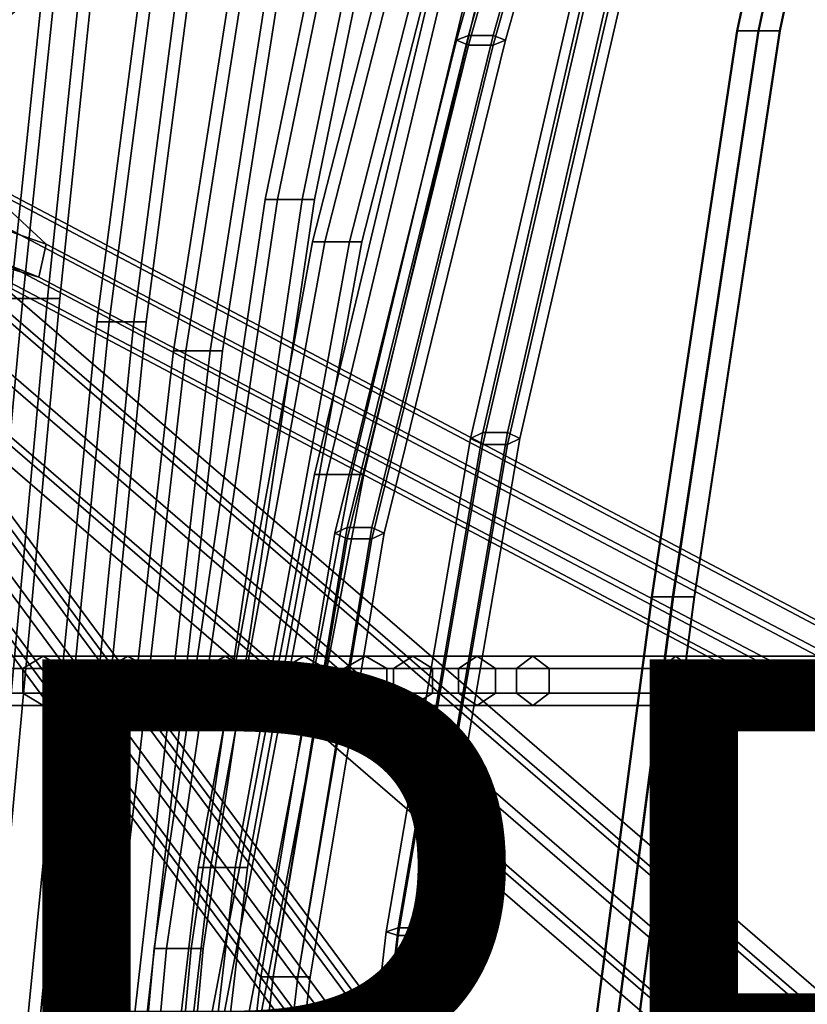
# Model space of a CAD drawing. Units: inches. Extents: x -9.8 to 9.5, y -9.5 to 9.5.
# Drawn here: x -6.8 to -4.5, y 4 to 6.8 of the extents above; entities that cross this region are included whole.
import ezdxf

# ---------------------------------------------------------------- set-up
doc = ezdxf.new("R2010")
doc.units = ezdxf.units.IN
doc.header["$MEASUREMENT"] = 0
for name, color, linetype in [('SEAT-BASE', 5, 'Continuous'), ('SEAT-PROD_NO', 7, 'Continuous'), ('SEAT-SEAT', 5, 'Continuous')]:
    doc.layers.add(name, color=color, linetype=linetype)
doc.styles.get("Standard").update_dxf_attribs({"font": 'arial.ttf'})

msp = doc.modelspace()

# ---------------------------------------------------------------- linework, layer by layer
at = {"layer": 'SEAT-BASE'}
for points in [[(-7.5799, 6.6424, 1.3565), (-7.7109, 6.5859, 1.372), (-3.5855, 3.023, 14.8202), (-3.4545, 3.0795, 14.8047)], [(-7.4511, 6.5913, 1.3191), (-7.5799, 6.6424, 1.3565), (-3.4545, 3.0795, 14.8047), (-3.3257, 3.0284, 14.7673)], [(-7.7109, 6.5859, 1.372), (-7.7674, 6.4549, 1.3565), (-3.642, 2.892, 14.8047), (-3.5855, 3.023, 14.8202)], [(-7.4, 6.4625, 1.2817), (-7.4511, 6.5913, 1.3191), (-3.3257, 3.0284, 14.7673), (-3.2746, 2.8996, 14.7299)], [(-7.7674, 6.4549, 1.3565), (-7.7163, 6.3261, 1.3191), (-3.5909, 2.7632, 14.7673), (-3.642, 2.892, 14.8047)], [(-7.4565, 6.3315, 1.2662), (-7.4, 6.4625, 1.2817), (-3.2746, 2.8996, 14.7299), (-3.3311, 2.7686, 14.7144)], [(-6.7144, 6.1805, 1.6815), (-7.0293, 6.2913, 1.579), (-7.0745, 6.3693, 1.611), (-6.9342, 6.385, 1.7239)], [(-0.0299, 2.722, 9.7807), (-7.0004, 6.4041, 1.7903), (-7.0617, 6.3517, 1.8417), (-0.0912, 2.6696, 9.8322)], [(0.0363, 2.7029, 9.7144), (-6.9342, 6.385, 1.7239), (-7.0004, 6.4041, 1.7903), (-0.0299, 2.722, 9.7807)], [(0.0687, 2.6235, 9.672), (-6.7144, 6.1805, 1.6815), (-6.9342, 6.385, 1.7239), (0.0363, 2.7029, 9.7144)], [(-7.5875, 6.275, 1.2817), (-7.4565, 6.3315, 1.2662), (-3.3311, 2.7686, 14.7144), (-3.4621, 2.7121, 14.7299)], [(-0.0912, 2.6696, 9.8322), (-7.0617, 6.3517, 1.8417), (-7.0822, 6.2584, 1.8481), (-0.1117, 2.5764, 9.8386)], [(-7.7163, 6.3261, 1.3191), (-7.5875, 6.275, 1.2817), (-3.4621, 2.7121, 14.7299), (-3.5909, 2.7632, 14.7673)], [(-6.7349, 6.0873, 1.6879), (-7.0187, 6.2015, 1.6103), (-7.0293, 6.2913, 1.579), (-6.7144, 6.1805, 1.6815)], [(-0.1117, 2.5764, 9.8386), (-7.0822, 6.2584, 1.8481), (-7.0499, 6.179, 1.8057), (-0.0794, 2.497, 9.7961)], [(-6.9837, 6.1599, 1.7393), (-7.049, 6.1526, 1.6868), (-7.0187, 6.2015, 1.6103), (-6.7349, 6.0873, 1.6879)], [(-0.0794, 2.497, 9.7961), (-7.0499, 6.179, 1.8057), (-6.9837, 6.1599, 1.7393), (-0.0132, 2.4779, 9.7298)], [(-0.0132, 2.4779, 9.7298), (-6.9837, 6.1599, 1.7393), (-6.7349, 6.0873, 1.6879), (0.0481, 2.5303, 9.6783)], [(0.0481, 2.5303, 9.6783), (-6.7349, 6.0873, 1.6879), (-6.7144, 6.1805, 1.6815), (0.0687, 2.6235, 9.672)], [(-7.4666, 5.9379, 1.7903), (-3.097, 0.0299, 9.7807), (-3.0446, 0.0912, 9.8322), (-7.4142, 5.9992, 1.8417)], [(-7.4142, 5.9992, 1.8417), (-3.0446, 0.0912, 9.8322), (-2.9514, 0.1117, 9.8386), (-7.3209, 6.0197, 1.8481)], [(-7.3209, 6.0197, 1.8481), (-2.9514, 0.1117, 9.8386), (-2.872, 0.0794, 9.7961), (-7.2415, 5.9874, 1.8057)], [(-7.2415, 5.9874, 1.8057), (-2.872, 0.0794, 9.7961), (-2.8529, 0.0132, 9.7298), (-7.2224, 5.9212, 1.7393)], [(-7.4475, 5.8717, 1.7239), (-3.0779, -0.0363, 9.7144), (-3.097, 0.0299, 9.7807), (-7.4666, 5.9379, 1.7903)], [(-7.2224, 5.9212, 1.7393), (-2.8529, 0.0132, 9.7298), (-2.9053, -0.0481, 9.6783), (-7.2748, 5.8599, 1.6879)], [(-7.3681, 5.8394, 1.6815), (-2.9985, -0.0687, 9.672), (-3.0779, -0.0363, 9.7144), (-7.4475, 5.8717, 1.7239)], [(-7.2748, 5.8599, 1.6879), (-2.9053, -0.0481, 9.6783), (-2.9985, -0.0687, 9.672), (-7.3681, 5.8394, 1.6815)]]:
    msp.add_3dface(points, dxfattribs=at)
at = {"layer": 'SEAT-SEAT'}
for points in [[(-4.7495, 6.7874, 18.015), (-4.6895, 6.7874, 18.0511), (-4.2314, 8.9366, 19.0109), (-4.2914, 8.9366, 18.9748)], [(-4.7482, 6.7874, 17.945), (-4.7495, 6.7874, 18.015), (-4.2914, 8.9366, 18.9748), (-4.2901, 8.9366, 18.9049)], [(-4.687, 6.7874, 17.9111), (-4.7482, 6.7874, 17.945), (-4.2901, 8.9366, 18.9049), (-4.2289, 8.9366, 18.8709)], [(-4.6895, 6.7874, 18.0511), (-4.6282, 6.7874, 18.0172), (-4.1701, 8.9366, 18.977), (-4.2314, 8.9366, 19.0109)], [(-4.627, 6.7874, 17.9472), (-4.687, 6.7874, 17.9111), (-4.2289, 8.9366, 18.8709), (-4.1689, 8.9366, 18.907)], [(-4.6282, 6.7874, 18.0172), (-4.627, 6.7874, 17.9472), (-4.1689, 8.9366, 18.907), (-4.1701, 8.9366, 18.977)], [(-5.2655, 8.6215, 19.8836), (-7.9067, 6.4226, 28.6422), (-7.8584, 6.5022, 28.6787), (-5.1853, 8.6715, 19.9163)], [(-5.1853, 8.6715, 19.9163), (-7.8584, 6.5022, 28.6787), (-7.7658, 6.492, 28.7152), (-5.1051, 8.6215, 19.949)], [(-5.5475, 6.7606, 19.376), (-5.0165, 8.6402, 19.8276), (-4.9815, 8.6587, 19.7699), (-5.5125, 6.7746, 19.317)], [(-5.5125, 6.7746, 19.317), (-4.9815, 8.6587, 19.7699), (-4.9115, 8.6587, 19.7699), (-5.4425, 6.7746, 19.317)], [(-5.4425, 6.7746, 19.317), (-4.9115, 8.6587, 19.7699), (-4.8765, 8.6402, 19.8276), (-5.4075, 6.7606, 19.376)], [(-5.5125, 6.7466, 19.435), (-4.9815, 8.6217, 19.8854), (-5.0165, 8.6402, 19.8276), (-5.5475, 6.7606, 19.376)], [(-5.4075, 6.7606, 19.376), (-4.8765, 8.6402, 19.8276), (-4.9115, 8.6217, 19.8854), (-5.4425, 6.7466, 19.435)], [(-5.2655, 8.5215, 19.8836), (-7.8625, 6.3329, 28.6422), (-7.9067, 6.4226, 28.6422), (-5.2655, 8.6215, 19.8836)], [(-5.1051, 8.6215, 19.949), (-7.7658, 6.492, 28.7152), (-7.7216, 6.4023, 28.7152), (-5.1051, 8.5215, 19.949)], [(-5.4425, 6.7466, 19.435), (-4.9115, 8.6217, 19.8854), (-4.9815, 8.6217, 19.8854), (-5.5125, 6.7466, 19.435)], [(-5.001, 8.5054, 20.0185), (-7.5869, 6.4226, 28.7695), (-7.5385, 6.5022, 28.8059), (-4.9208, 8.5554, 20.0512)], [(-4.9208, 8.5554, 20.0512), (-7.5385, 6.5022, 28.8059), (-7.4459, 6.492, 28.8424), (-4.8407, 8.5054, 20.0839)], [(-5.1853, 8.4715, 19.9163), (-7.7699, 6.3228, 28.6787), (-7.8625, 6.3329, 28.6422), (-5.2655, 8.5215, 19.8836)], [(-5.1051, 8.5215, 19.949), (-7.7216, 6.4023, 28.7152), (-7.7699, 6.3228, 28.6787), (-5.1853, 8.4715, 19.9163)], [(-5.001, 8.4054, 20.0185), (-7.5426, 6.3329, 28.7695), (-7.5869, 6.4226, 28.7695), (-5.001, 8.5054, 20.0185)], [(-4.8407, 8.5054, 20.0839), (-7.4459, 6.492, 28.8424), (-7.4017, 6.4023, 28.8424), (-4.8407, 8.4054, 20.0839)], [(-4.9208, 8.3554, 20.0512), (-7.4501, 6.3228, 28.8059), (-7.5426, 6.3329, 28.7695), (-5.001, 8.4054, 20.0185)], [(-4.8407, 8.4054, 20.0839), (-7.4017, 6.4023, 28.8424), (-7.4501, 6.3228, 28.8059), (-4.9208, 8.3554, 20.0512)], [(-5.9213, 6.1879, 21.0395), (-5.3736, 8.3298, 21.1612), (-5.4086, 8.3298, 21.1006), (-5.9563, 6.1879, 20.9789)], [(-5.9563, 6.1879, 20.9789), (-5.4086, 8.3298, 21.1006), (-5.3736, 8.3298, 21.04), (-5.9213, 6.1879, 20.9183)], [(-5.8513, 6.1879, 21.0395), (-5.3036, 8.3298, 21.1612), (-5.3736, 8.3298, 21.1612), (-5.9213, 6.1879, 21.0395)], [(-5.9213, 6.1879, 20.9183), (-5.3736, 8.3298, 21.04), (-5.3036, 8.3298, 21.04), (-5.8513, 6.1879, 20.9183)], [(-5.8163, 6.1879, 20.9789), (-5.2686, 8.3298, 21.1006), (-5.3036, 8.3298, 21.1612), (-5.8513, 6.1879, 21.0395)], [(-5.8513, 6.1879, 20.9183), (-5.3036, 8.3298, 21.04), (-5.2686, 8.3298, 21.1006), (-5.8163, 6.1879, 20.9789)], [(-6.0561, 6.3082, 22.1363), (-5.6977, 8.0529, 22.2184), (-5.7327, 8.0529, 22.1578), (-6.0911, 6.3082, 22.0757)], [(-6.0911, 6.3082, 22.0757), (-5.7327, 8.0529, 22.1578), (-5.6977, 8.0529, 22.0972), (-6.0561, 6.3082, 22.0151)], [(-5.9861, 6.3082, 22.1363), (-5.6277, 8.0529, 22.2184), (-5.6977, 8.0529, 22.2184), (-6.0561, 6.3082, 22.1363)], [(-6.0561, 6.3082, 22.0151), (-5.6977, 8.0529, 22.0972), (-5.6277, 8.0529, 22.0972), (-5.9861, 6.3082, 22.0151)], [(-5.9511, 6.3082, 22.0757), (-5.5927, 8.0529, 22.1578), (-5.6277, 8.0529, 22.2184), (-5.9861, 6.3082, 22.1363)], [(-5.9861, 6.3082, 22.0151), (-5.6277, 8.0529, 22.0972), (-5.5927, 8.0529, 22.1578), (-5.9511, 6.3082, 22.0757)], [(-6.3171, 5.8773, 23.2059), (-6.0138, 7.8123, 23.2742), (-6.0488, 7.8123, 23.2136), (-6.3521, 5.8773, 23.1453)], [(-6.3521, 5.8773, 23.1453), (-6.0488, 7.8123, 23.2136), (-6.0138, 7.8123, 23.153), (-6.3171, 5.8773, 23.0847)], [(-6.2471, 5.8773, 23.2059), (-5.9438, 7.8123, 23.2742), (-6.0138, 7.8123, 23.2742), (-6.3171, 5.8773, 23.2059)], [(-6.3171, 5.8773, 23.0847), (-6.0138, 7.8123, 23.153), (-5.9438, 7.8123, 23.153), (-6.2471, 5.8773, 23.0847)], [(-6.2121, 5.8773, 23.1453), (-5.9088, 7.8123, 23.2136), (-5.9438, 7.8123, 23.2742), (-6.2471, 5.8773, 23.2059)], [(-6.2471, 5.8773, 23.0847), (-5.9438, 7.8123, 23.153), (-5.9088, 7.8123, 23.2136), (-6.2121, 5.8773, 23.1453)], [(-6.5345, 5.9601, 24.2845), (-6.3273, 7.5515, 24.3257), (-6.3623, 7.5515, 24.2651), (-6.5695, 5.9601, 24.2239)], [(-6.5695, 5.9601, 24.2239), (-6.3623, 7.5515, 24.2651), (-6.3273, 7.5515, 24.2044), (-6.5345, 5.9601, 24.1633)], [(-6.4645, 5.9601, 24.2845), (-6.2573, 7.5515, 24.3257), (-6.3273, 7.5515, 24.3257), (-6.5345, 5.9601, 24.2845)], [(-6.5345, 5.9601, 24.1633), (-6.3273, 7.5515, 24.2044), (-6.2573, 7.5515, 24.2044), (-6.4645, 5.9601, 24.1633)], [(-6.4295, 5.9601, 24.2239), (-6.2223, 7.5515, 24.2651), (-6.2573, 7.5515, 24.3257), (-6.4645, 5.9601, 24.2845)], [(-6.4645, 5.9601, 24.1633), (-6.2573, 7.5515, 24.2044), (-6.2223, 7.5515, 24.2651), (-6.4295, 5.9601, 24.2239)], [(-6.7804, 6.0266, 25.3641), (-6.6458, 7.3225, 25.3763), (-6.6806, 7.3264, 25.3157), (-6.8154, 6.0266, 25.3035)], [(-6.8154, 6.0266, 25.3035), (-6.6806, 7.3264, 25.3157), (-6.6458, 7.3225, 25.255), (-6.7804, 6.0266, 25.2429)], [(-6.7104, 6.0266, 25.3641), (-6.5763, 7.3146, 25.3763), (-6.6458, 7.3225, 25.3763), (-6.7804, 6.0266, 25.3641)], [(-6.7804, 6.0266, 25.2429), (-6.6458, 7.3225, 25.255), (-6.5763, 7.3146, 25.255), (-6.7104, 6.0266, 25.2429)], [(-6.6754, 6.0266, 25.3035), (-6.5415, 7.3107, 25.3157), (-6.5763, 7.3146, 25.3763), (-6.7104, 6.0266, 25.3641)], [(-6.7104, 6.0266, 25.2429), (-6.5763, 7.3146, 25.255), (-6.5415, 7.3107, 25.3157), (-6.6754, 6.0266, 25.3035)], [(-5.5068, 5.6282, 18.3016), (-5.1304, 7.2591, 18.7752), (-5.0954, 7.2848, 18.7203), (-5.4718, 5.6451, 18.2434)], [(-5.4718, 5.6451, 18.2434), (-5.0954, 7.2848, 18.7203), (-5.0254, 7.2848, 18.7203), (-5.4018, 5.6451, 18.2434)], [(-5.4018, 5.6451, 18.2434), (-5.0254, 7.2848, 18.7203), (-4.9904, 7.2591, 18.7752), (-5.3668, 5.6282, 18.3016)], [(-5.9154, 5.5259, 20.0699), (-5.4987, 7.2693, 20.2743), (-5.5337, 7.2693, 20.2137), (-5.9504, 5.5259, 20.0092)], [(-5.9504, 5.5259, 20.0092), (-5.5337, 7.2693, 20.2137), (-5.4987, 7.2693, 20.1531), (-5.9154, 5.5259, 19.9486)], [(-5.8454, 5.5259, 20.0699), (-5.4287, 7.2693, 20.2743), (-5.4987, 7.2693, 20.2743), (-5.9154, 5.5259, 20.0699)], [(-5.9154, 5.5259, 19.9486), (-5.4987, 7.2693, 20.1531), (-5.4287, 7.2693, 20.1531), (-5.8454, 5.5259, 19.9486)], [(-5.8104, 5.5259, 20.0092), (-5.3937, 7.2693, 20.2137), (-5.4287, 7.2693, 20.2743), (-5.8454, 5.5259, 20.0699)], [(-5.8454, 5.5259, 19.9486), (-5.4287, 7.2693, 20.1531), (-5.3937, 7.2693, 20.2137), (-5.8104, 5.5259, 20.0092)], [(-5.4718, 5.6113, 18.3598), (-5.0954, 7.2335, 18.8301), (-5.1304, 7.2591, 18.7752), (-5.5068, 5.6282, 18.3016)], [(-5.3668, 5.6282, 18.3016), (-4.9904, 7.2591, 18.7752), (-5.0254, 7.2335, 18.8301), (-5.4018, 5.6113, 18.3598)], [(-5.4018, 5.6113, 18.3598), (-5.0254, 7.2335, 18.8301), (-5.0954, 7.2335, 18.8301), (-5.4718, 5.6113, 18.3598)], [(-4.9924, 5.1779, 17.4805), (-4.9324, 5.1779, 17.5165), (-4.6895, 6.7874, 18.0511), (-4.7495, 6.7874, 18.015)], [(-4.9911, 5.1779, 17.4105), (-4.9924, 5.1779, 17.4805), (-4.7495, 6.7874, 18.015), (-4.7482, 6.7874, 17.945)], [(-4.9299, 5.1779, 17.3766), (-4.9911, 5.1779, 17.4105), (-4.7482, 6.7874, 17.945), (-4.687, 6.7874, 17.9111)], [(-4.9324, 5.1779, 17.5165), (-4.8711, 5.1779, 17.4826), (-4.6282, 6.7874, 18.0172), (-4.6895, 6.7874, 18.0511)], [(-4.8699, 5.1779, 17.4126), (-4.9299, 5.1779, 17.3766), (-4.687, 6.7874, 17.9111), (-4.627, 6.7874, 17.9472)], [(-4.8711, 5.1779, 17.4826), (-4.8699, 5.1779, 17.4126), (-4.627, 6.7874, 17.9472), (-4.6282, 6.7874, 18.0172)], [(-5.8931, 5.359, 19.1009), (-5.5475, 6.7606, 19.376), (-5.5125, 6.7746, 19.317), (-5.8581, 5.375, 19.0424)], [(-5.8581, 5.3431, 19.1594), (-5.5125, 6.7466, 19.435), (-5.5475, 6.7606, 19.376), (-5.8931, 5.359, 19.1009)], [(-5.8581, 5.375, 19.0424), (-5.5125, 6.7746, 19.317), (-5.4425, 6.7746, 19.317), (-5.7881, 5.375, 19.0424)], [(-5.7881, 5.375, 19.0424), (-5.4425, 6.7746, 19.317), (-5.4075, 6.7606, 19.376), (-5.7531, 5.359, 19.1009)], [(-5.7531, 5.359, 19.1009), (-5.4075, 6.7606, 19.376), (-5.4425, 6.7466, 19.435), (-5.7881, 5.3431, 19.1594)], [(-5.7881, 5.3431, 19.1594), (-5.4425, 6.7466, 19.435), (-5.5125, 6.7466, 19.435), (-5.8581, 5.3431, 19.1594)], [(-6.372, 4.1781, 22.0648), (-6.0561, 6.3082, 22.1363), (-6.0911, 6.3082, 22.0757), (-6.407, 4.1781, 22.0041)], [(-6.407, 4.1781, 22.0041), (-6.0911, 6.3082, 22.0757), (-6.0561, 6.3082, 22.0151), (-6.372, 4.1781, 21.9435)], [(-6.302, 4.1781, 22.0648), (-5.9861, 6.3082, 22.1363), (-6.0561, 6.3082, 22.1363), (-6.372, 4.1781, 22.0648)], [(-6.372, 4.1781, 21.9435), (-6.0561, 6.3082, 22.0151), (-5.9861, 6.3082, 22.0151), (-6.302, 4.1781, 21.9435)], [(-6.267, 4.1781, 22.0041), (-5.9511, 6.3082, 22.0757), (-5.9861, 6.3082, 22.1363), (-6.302, 4.1781, 22.0648)], [(-6.302, 4.1781, 21.9435), (-5.9861, 6.3082, 22.0151), (-5.9511, 6.3082, 22.0757), (-6.267, 4.1781, 22.0041)], [(-6.2468, 4.4087, 20.9656), (-5.9213, 6.1879, 21.0395), (-5.9563, 6.1879, 20.9789), (-6.2818, 4.4087, 20.905)], [(-6.2818, 4.4087, 20.905), (-5.9563, 6.1879, 20.9789), (-5.9213, 6.1879, 20.9183), (-6.2468, 4.4087, 20.8443)], [(-6.1768, 4.4087, 20.9656), (-5.8513, 6.1879, 21.0395), (-5.9213, 6.1879, 21.0395), (-6.2468, 4.4087, 20.9656)], [(-6.2468, 4.4087, 20.8443), (-5.9213, 6.1879, 20.9183), (-5.8513, 6.1879, 20.9183), (-6.1768, 4.4087, 20.8443)], [(-6.1418, 4.4087, 20.905), (-5.8163, 6.1879, 20.9789), (-5.8513, 6.1879, 21.0395), (-6.1768, 4.4087, 20.9656)], [(-6.1768, 4.4087, 20.8443), (-5.8513, 6.1879, 20.9183), (-5.8163, 6.1879, 20.9789), (-6.1418, 4.4087, 20.905)], [(-6.9658, 4.0157, 25.3216), (-6.7804, 6.0266, 25.3641), (-6.8154, 6.0266, 25.3035), (-7.0008, 4.0157, 25.2609)], [(-7.0008, 4.0157, 25.2609), (-6.8154, 6.0266, 25.3035), (-6.7804, 6.0266, 25.2429), (-6.9658, 4.0157, 25.2003)], [(-6.8958, 4.0157, 25.3216), (-6.7104, 6.0266, 25.3641), (-6.7804, 6.0266, 25.3641), (-6.9658, 4.0157, 25.3216)], [(-6.9658, 4.0157, 25.2003), (-6.7804, 6.0266, 25.2429), (-6.7104, 6.0266, 25.2429), (-6.8958, 4.0157, 25.2003)], [(-6.8608, 4.0157, 25.2609), (-6.6754, 6.0266, 25.3035), (-6.7104, 6.0266, 25.3641), (-6.8958, 4.0157, 25.3216)], [(-6.8958, 4.0157, 25.2003), (-6.7104, 6.0266, 25.2429), (-6.6754, 6.0266, 25.3035), (-6.8608, 4.0157, 25.2609)], [(-6.739, 3.905, 24.2464), (-6.5345, 5.9601, 24.2845), (-6.5695, 5.9601, 24.2239), (-6.774, 3.905, 24.1858)], [(-6.774, 3.905, 24.1858), (-6.5695, 5.9601, 24.2239), (-6.5345, 5.9601, 24.1633), (-6.739, 3.905, 24.1252)], [(-6.669, 3.905, 24.2464), (-6.4645, 5.9601, 24.2845), (-6.5345, 5.9601, 24.2845), (-6.739, 3.905, 24.2464)], [(-6.739, 3.905, 24.1252), (-6.5345, 5.9601, 24.1633), (-6.4645, 5.9601, 24.1633), (-6.669, 3.905, 24.1252)], [(-6.634, 3.905, 24.1858), (-6.4295, 5.9601, 24.2239), (-6.4645, 5.9601, 24.2845), (-6.669, 3.905, 24.2464)], [(-6.669, 3.905, 24.1252), (-6.4645, 5.9601, 24.1633), (-6.4295, 5.9601, 24.2239), (-6.634, 3.905, 24.1858)], [(-6.5471, 3.8627, 23.1549), (-6.3171, 5.8773, 23.2059), (-6.3521, 5.8773, 23.1453), (-6.5821, 3.8627, 23.0942)], [(-6.5821, 3.8627, 23.0942), (-6.3521, 5.8773, 23.1453), (-6.3171, 5.8773, 23.0847), (-6.5471, 3.8627, 23.0336)], [(-6.4771, 3.8627, 23.1549), (-6.2471, 5.8773, 23.2059), (-6.3171, 5.8773, 23.2059), (-6.5471, 3.8627, 23.1549)], [(-6.5471, 3.8627, 23.0336), (-6.3171, 5.8773, 23.0847), (-6.2471, 5.8773, 23.0847), (-6.4771, 3.8627, 23.0336)], [(-6.4421, 3.8627, 23.0942), (-6.2121, 5.8773, 23.1453), (-6.2471, 5.8773, 23.2059), (-6.4771, 3.8627, 23.1549)], [(-6.4771, 3.8627, 23.0336), (-6.2471, 5.8773, 23.0847), (-6.2121, 5.8773, 23.1453), (-6.4421, 3.8627, 23.0942)], [(-5.7475, 4.2256, 17.9921), (-5.5068, 5.6282, 18.3016), (-5.4718, 5.6451, 18.2434), (-5.7125, 4.2364, 17.9325)], [(-5.7125, 4.2149, 18.0518), (-5.4718, 5.6113, 18.3598), (-5.5068, 5.6282, 18.3016), (-5.7475, 4.2256, 17.9921)], [(-5.7125, 4.2364, 17.9325), (-5.4718, 5.6451, 18.2434), (-5.4018, 5.6451, 18.2434), (-5.6425, 4.2364, 17.9325)], [(-5.6425, 4.2364, 17.9325), (-5.4018, 5.6451, 18.2434), (-5.3668, 5.6282, 18.3016), (-5.6075, 4.2256, 17.9921)], [(-5.6075, 4.2256, 17.9921), (-5.3668, 5.6282, 18.3016), (-5.4018, 5.6113, 18.3598), (-5.6425, 4.2149, 18.0518)], [(-5.6425, 4.2149, 18.0518), (-5.4018, 5.6113, 18.3598), (-5.4718, 5.6113, 18.3598), (-5.7125, 4.2149, 18.0518)], [(-6.27, 3.6654, 19.9174), (-5.9154, 5.5259, 20.0699), (-5.9504, 5.5259, 20.0092), (-6.305, 3.6654, 19.8568)], [(-6.305, 3.6654, 19.8568), (-5.9504, 5.5259, 20.0092), (-5.9154, 5.5259, 19.9486), (-6.27, 3.6654, 19.7962)], [(-6.2, 3.6654, 19.9174), (-5.8454, 5.5259, 20.0699), (-5.9154, 5.5259, 20.0699), (-6.27, 3.6654, 19.9174)], [(-6.27, 3.6654, 19.7962), (-5.9154, 5.5259, 19.9486), (-5.8454, 5.5259, 19.9486), (-6.2, 3.6654, 19.7962)], [(-6.165, 3.6654, 19.8568), (-5.8104, 5.5259, 20.0092), (-5.8454, 5.5259, 20.0699), (-6.2, 3.6654, 19.9174)], [(-6.2, 3.6654, 19.7962), (-5.8454, 5.5259, 19.9486), (-5.8104, 5.5259, 20.0092), (-6.165, 3.6654, 19.8568)], [(-6.1034, 4.0975, 18.9015), (-5.8931, 5.359, 19.1009), (-5.8581, 5.375, 19.0424), (-6.0684, 4.0975, 18.8408)], [(-6.0684, 4.0975, 18.9621), (-5.8581, 5.3431, 19.1594), (-5.8931, 5.359, 19.1009), (-6.1034, 4.0975, 18.9015)], [(-6.0684, 4.0975, 18.8408), (-5.8581, 5.375, 19.0424), (-5.7881, 5.375, 19.0424), (-5.9984, 4.0975, 18.8408)], [(-5.9984, 4.0975, 18.8408), (-5.7881, 5.375, 19.0424), (-5.7531, 5.359, 19.1009), (-5.9634, 4.0975, 18.9015)], [(-5.9634, 4.0975, 18.9015), (-5.7531, 5.359, 19.1009), (-5.7881, 5.3431, 19.1594), (-5.9984, 4.0975, 18.9621)], [(-5.9984, 4.0975, 18.9621), (-5.7881, 5.3431, 19.1594), (-5.8581, 5.3431, 19.1594), (-6.0684, 4.0975, 18.9621)], [(-5.1571, 3.9263, 17.1291), (-5.0971, 3.9263, 17.1652), (-4.9324, 5.1779, 17.5165), (-4.9924, 5.1779, 17.4805)], [(-5.1558, 3.9263, 17.0591), (-5.1571, 3.9263, 17.1291), (-4.9924, 5.1779, 17.4805), (-4.9911, 5.1779, 17.4105)], [(-5.0946, 3.9263, 17.0252), (-5.1558, 3.9263, 17.0591), (-4.9911, 5.1779, 17.4105), (-4.9299, 5.1779, 17.3766)], [(-5.0971, 3.9263, 17.1652), (-5.0358, 3.9263, 17.1312), (-4.8711, 5.1779, 17.4826), (-4.9324, 5.1779, 17.5165)], [(-5.0346, 3.9263, 17.0613), (-5.0946, 3.9263, 17.0252), (-4.9299, 5.1779, 17.3766), (-4.8699, 5.1779, 17.4126)], [(-5.0358, 3.9263, 17.1312), (-5.0346, 3.9263, 17.0613), (-4.8699, 5.1779, 17.4126), (-4.8711, 5.1779, 17.4826)], [(-6.7806, 4.9739, 25.3596), (-7.5163, 4.9739, 28.1219), (-7.4588, 5.0089, 28.1411), (-6.7221, 5.0089, 25.3753)], [(-6.7221, 5.0089, 25.3753), (-7.4588, 5.0089, 28.1411), (-7.4013, 4.9739, 28.1603), (-6.6635, 4.9739, 25.391)], [(-6.5411, 4.9739, 24.2073), (-6.7806, 4.9739, 25.3596), (-6.7221, 5.0089, 25.3753), (-6.4813, 5.0089, 24.2168)], [(-6.4813, 5.0089, 24.2168), (-6.7221, 5.0089, 25.3753), (-6.6635, 4.9739, 25.391), (-6.4214, 4.9739, 24.2263)], [(-6.2653, 4.9739, 22.842), (-6.5411, 4.9739, 24.2073), (-6.4813, 5.0089, 24.2168), (-6.2048, 5.0089, 22.8454)], [(-6.2048, 5.0089, 22.8454), (-6.4813, 5.0089, 24.2168), (-6.4214, 4.9739, 24.2263), (-6.1443, 4.9739, 22.8489)], [(-6.0409, 4.9739, 21.2461), (-6.2653, 4.9739, 22.842), (-6.2048, 5.0089, 22.8454), (-5.9804, 5.0089, 21.2495)], [(-5.9804, 5.0089, 21.2495), (-6.2048, 5.0089, 22.8454), (-6.1443, 4.9739, 22.8489), (-5.9199, 4.9739, 21.2529)], [(-5.8664, 4.9739, 19.4001), (-6.0409, 4.9739, 21.2461), (-5.9804, 5.0089, 21.2495), (-5.8059, 5.0089, 19.4035)], [(-5.8059, 5.0089, 19.4035), (-5.9804, 5.0089, 21.2495), (-5.9199, 4.9739, 21.2529), (-5.7454, 4.9739, 19.4069)], [(-5.7261, 4.9739, 18.8118), (-5.8664, 4.9739, 19.4001), (-5.8059, 5.0089, 19.4035), (-5.6709, 5.0089, 18.8368)], [(-5.6709, 5.0089, 18.8368), (-5.8059, 5.0089, 19.4035), (-5.7454, 4.9739, 19.4069), (-5.6156, 4.9739, 18.8618)], [(-5.5412, 4.9739, 18.3383), (-5.7261, 4.9739, 18.8118), (-5.6709, 5.0089, 18.8368), (-5.4886, 5.0089, 18.3684)], [(-5.4886, 5.0089, 18.3684), (-5.6709, 5.0089, 18.8368), (-5.6156, 4.9739, 18.8618), (-5.436, 4.9739, 18.3986)], [(-5.3762, 4.9739, 18.0157), (-5.5412, 4.9739, 18.3383), (-5.4886, 5.0089, 18.3684), (-5.3298, 5.0089, 18.0548)], [(-5.3298, 5.0089, 18.0548), (-5.4886, 5.0089, 18.3684), (-5.436, 4.9739, 18.3986), (-5.2835, 4.9739, 18.0938)], [(-4.9678, 4.9739, 17.5182), (-5.3762, 4.9739, 18.0157), (-5.3298, 5.0089, 18.0548), (-4.9238, 5.0089, 17.5599)], [(-4.9238, 5.0089, 17.5599), (-5.3298, 5.0089, 18.0548), (-5.2835, 4.9739, 18.0938), (-4.8798, 4.9739, 17.6017)], [(-4.4766, 4.9739, 17.0723), (-4.9678, 4.9739, 17.5182), (-4.9238, 5.0089, 17.5599), (-4.4409, 5.0089, 17.1213)], [(-4.4409, 5.0089, 17.1213), (-4.9238, 5.0089, 17.5599), (-4.8798, 4.9739, 17.6017), (-4.4051, 4.9739, 17.1702)], [(-6.7806, 4.9039, 25.3596), (-7.5163, 4.9039, 28.1219), (-7.5163, 4.9739, 28.1219), (-6.7806, 4.9739, 25.3596)], [(-6.6635, 4.9739, 25.391), (-7.4013, 4.9739, 28.1603), (-7.4013, 4.9039, 28.1603), (-6.6635, 4.9039, 25.391)], [(-6.5411, 4.9039, 24.2073), (-6.7806, 4.9039, 25.3596), (-6.7806, 4.9739, 25.3596), (-6.5411, 4.9739, 24.2073)], [(-6.4214, 4.9739, 24.2263), (-6.6635, 4.9739, 25.391), (-6.6635, 4.9039, 25.391), (-6.4214, 4.9039, 24.2263)], [(-6.2653, 4.9039, 22.842), (-6.5411, 4.9039, 24.2073), (-6.5411, 4.9739, 24.2073), (-6.2653, 4.9739, 22.842)], [(-6.1443, 4.9739, 22.8489), (-6.4214, 4.9739, 24.2263), (-6.4214, 4.9039, 24.2263), (-6.1443, 4.9039, 22.8489)], [(-6.0409, 4.9039, 21.2461), (-6.2653, 4.9039, 22.842), (-6.2653, 4.9739, 22.842), (-6.0409, 4.9739, 21.2461)], [(-5.9199, 4.9739, 21.2529), (-6.1443, 4.9739, 22.8489), (-6.1443, 4.9039, 22.8489), (-5.9199, 4.9039, 21.2529)], [(-5.8664, 4.9039, 19.4001), (-6.0409, 4.9039, 21.2461), (-6.0409, 4.9739, 21.2461), (-5.8664, 4.9739, 19.4001)], [(-5.7454, 4.9739, 19.4069), (-5.9199, 4.9739, 21.2529), (-5.9199, 4.9039, 21.2529), (-5.7454, 4.9039, 19.4069)], [(-5.7261, 4.9039, 18.8118), (-5.8664, 4.9039, 19.4001), (-5.8664, 4.9739, 19.4001), (-5.7261, 4.9739, 18.8118)], [(-5.6156, 4.9739, 18.8618), (-5.7454, 4.9739, 19.4069), (-5.7454, 4.9039, 19.4069), (-5.6156, 4.9039, 18.8618)], [(-5.5412, 4.9039, 18.3383), (-5.7261, 4.9039, 18.8118), (-5.7261, 4.9739, 18.8118), (-5.5412, 4.9739, 18.3383)], [(-5.436, 4.9739, 18.3986), (-5.6156, 4.9739, 18.8618), (-5.6156, 4.9039, 18.8618), (-5.436, 4.9039, 18.3986)], [(-5.3762, 4.9039, 18.0157), (-5.5412, 4.9039, 18.3383), (-5.5412, 4.9739, 18.3383), (-5.3762, 4.9739, 18.0157)], [(-5.2835, 4.9739, 18.0938), (-5.436, 4.9739, 18.3986), (-5.436, 4.9039, 18.3986), (-5.2835, 4.9039, 18.0938)], [(-4.9678, 4.9039, 17.5182), (-5.3762, 4.9039, 18.0157), (-5.3762, 4.9739, 18.0157), (-4.9678, 4.9739, 17.5182)], [(-4.8798, 4.9739, 17.6017), (-5.2835, 4.9739, 18.0938), (-5.2835, 4.9039, 18.0938), (-4.8798, 4.9039, 17.6017)], [(-4.4766, 4.9039, 17.0723), (-4.9678, 4.9039, 17.5182), (-4.9678, 4.9739, 17.5182), (-4.4766, 4.9739, 17.0723)], [(-4.4051, 4.9739, 17.1702), (-4.8798, 4.9739, 17.6017), (-4.8798, 4.9039, 17.6017), (-4.4051, 4.9039, 17.1702)], [(-6.7221, 4.8689, 25.3753), (-7.4588, 4.8689, 28.1411), (-7.5163, 4.9039, 28.1219), (-6.7806, 4.9039, 25.3596)], [(-6.6635, 4.9039, 25.391), (-7.4013, 4.9039, 28.1603), (-7.4588, 4.8689, 28.1411), (-6.7221, 4.8689, 25.3753)], [(-6.4813, 4.8689, 24.2168), (-6.7221, 4.8689, 25.3753), (-6.7806, 4.9039, 25.3596), (-6.5411, 4.9039, 24.2073)], [(-6.4214, 4.9039, 24.2263), (-6.6635, 4.9039, 25.391), (-6.7221, 4.8689, 25.3753), (-6.4813, 4.8689, 24.2168)], [(-6.2048, 4.8689, 22.8454), (-6.4813, 4.8689, 24.2168), (-6.5411, 4.9039, 24.2073), (-6.2653, 4.9039, 22.842)], [(-6.1443, 4.9039, 22.8489), (-6.4214, 4.9039, 24.2263), (-6.4813, 4.8689, 24.2168), (-6.2048, 4.8689, 22.8454)], [(-5.9804, 4.8689, 21.2495), (-6.2048, 4.8689, 22.8454), (-6.2653, 4.9039, 22.842), (-6.0409, 4.9039, 21.2461)], [(-5.9199, 4.9039, 21.2529), (-6.1443, 4.9039, 22.8489), (-6.2048, 4.8689, 22.8454), (-5.9804, 4.8689, 21.2495)], [(-5.8059, 4.8689, 19.4035), (-5.9804, 4.8689, 21.2495), (-6.0409, 4.9039, 21.2461), (-5.8664, 4.9039, 19.4001)], [(-5.7454, 4.9039, 19.4069), (-5.9199, 4.9039, 21.2529), (-5.9804, 4.8689, 21.2495), (-5.8059, 4.8689, 19.4035)], [(-5.6709, 4.8689, 18.8368), (-5.8059, 4.8689, 19.4035), (-5.8664, 4.9039, 19.4001), (-5.7261, 4.9039, 18.8118)], [(-5.6156, 4.9039, 18.8618), (-5.7454, 4.9039, 19.4069), (-5.8059, 4.8689, 19.4035), (-5.6709, 4.8689, 18.8368)], [(-5.4886, 4.8689, 18.3684), (-5.6709, 4.8689, 18.8368), (-5.7261, 4.9039, 18.8118), (-5.5412, 4.9039, 18.3383)], [(-5.436, 4.9039, 18.3986), (-5.6156, 4.9039, 18.8618), (-5.6709, 4.8689, 18.8368), (-5.4886, 4.8689, 18.3684)], [(-5.3298, 4.8689, 18.0548), (-5.4886, 4.8689, 18.3684), (-5.5412, 4.9039, 18.3383), (-5.3762, 4.9039, 18.0157)], [(-5.2835, 4.9039, 18.0938), (-5.436, 4.9039, 18.3986), (-5.4886, 4.8689, 18.3684), (-5.3298, 4.8689, 18.0548)], [(-4.9238, 4.8689, 17.5599), (-5.3298, 4.8689, 18.0548), (-5.3762, 4.9039, 18.0157), (-4.9678, 4.9039, 17.5182)], [(-4.8798, 4.9039, 17.6017), (-5.2835, 4.9039, 18.0938), (-5.3298, 4.8689, 18.0548), (-4.9238, 4.8689, 17.5599)], [(-4.4409, 4.8689, 17.1213), (-4.9238, 4.8689, 17.5599), (-4.9678, 4.9039, 17.5182), (-4.4766, 4.9039, 17.0723)], [(-4.4051, 4.9039, 17.1702), (-4.8798, 4.9039, 17.6017), (-4.9238, 4.8689, 17.5599), (-4.4409, 4.8689, 17.1213)], [(-6.3683, 3.3646, 20.9309), (-6.2468, 4.4087, 20.9656), (-6.2818, 4.4087, 20.905), (-6.4033, 3.3646, 20.8702)], [(-6.4033, 3.3646, 20.8702), (-6.2818, 4.4087, 20.905), (-6.2468, 4.4087, 20.8443), (-6.3683, 3.3646, 20.8096)], [(-6.2983, 3.3646, 20.9309), (-6.1768, 4.4087, 20.9656), (-6.2468, 4.4087, 20.9656), (-6.3683, 3.3646, 20.9309)], [(-6.3683, 3.3646, 20.8096), (-6.2468, 4.4087, 20.8443), (-6.1768, 4.4087, 20.8443), (-6.2983, 3.3646, 20.8096)], [(-6.2633, 3.3646, 20.8702), (-6.1418, 4.4087, 20.905), (-6.1768, 4.4087, 20.9656), (-6.2983, 3.3646, 20.9309)], [(-6.2983, 3.3646, 20.8096), (-6.1768, 4.4087, 20.8443), (-6.1418, 4.4087, 20.905), (-6.2633, 3.3646, 20.8702)], [(-5.9331, 2.6256, 17.7498), (-5.7475, 4.2256, 17.9921), (-5.7125, 4.2364, 17.9325), (-5.8981, 2.6312, 17.6894)], [(-5.8981, 2.6312, 17.6894), (-5.7125, 4.2364, 17.9325), (-5.6425, 4.2364, 17.9325), (-5.8281, 2.6312, 17.6894)], [(-5.8281, 2.6312, 17.6894), (-5.6425, 4.2364, 17.9325), (-5.6075, 4.2256, 17.9921), (-5.7931, 2.6256, 17.7498)], [(-5.8981, 2.62, 17.8101), (-5.7125, 4.2149, 18.0518), (-5.7475, 4.2256, 17.9921), (-5.9331, 2.6256, 17.7498)], [(-5.8281, 2.62, 17.8101), (-5.6425, 4.2149, 18.0518), (-5.7125, 4.2149, 18.0518), (-5.8981, 2.62, 17.8101)], [(-5.7931, 2.6256, 17.7498), (-5.6075, 4.2256, 17.9921), (-5.6425, 4.2149, 18.0518), (-5.8281, 2.62, 17.8101)], [(-6.5596, 2.1225, 22.0215), (-6.372, 4.1781, 22.0648), (-6.407, 4.1781, 22.0041), (-6.5946, 2.1225, 21.9609)], [(-6.5946, 2.1225, 21.9609), (-6.407, 4.1781, 22.0041), (-6.372, 4.1781, 21.9435), (-6.5596, 2.1225, 21.9003)], [(-6.4896, 2.1225, 22.0215), (-6.302, 4.1781, 22.0648), (-6.372, 4.1781, 22.0648), (-6.5596, 2.1225, 22.0215)], [(-6.5596, 2.1225, 21.9003), (-6.372, 4.1781, 21.9435), (-6.302, 4.1781, 21.9435), (-6.4896, 2.1225, 21.9003)], [(-6.4546, 2.1225, 21.9609), (-6.267, 4.1781, 22.0041), (-6.302, 4.1781, 22.0648), (-6.4896, 2.1225, 22.0215)], [(-6.4896, 2.1225, 21.9003), (-6.302, 4.1781, 21.9435), (-6.267, 4.1781, 22.0041), (-6.4546, 2.1225, 21.9609)], [(-6.2338, 2.6744, 18.8164), (-6.0684, 4.0975, 18.9621), (-6.1034, 4.0975, 18.9015), (-6.2688, 2.6744, 18.7558)], [(-6.2688, 2.6744, 18.7558), (-6.1034, 4.0975, 18.9015), (-6.0684, 4.0975, 18.8408), (-6.2338, 2.6744, 18.6952)], [(-6.1638, 2.6744, 18.8164), (-5.9984, 4.0975, 18.9621), (-6.0684, 4.0975, 18.9621), (-6.2338, 2.6744, 18.8164)], [(-6.2338, 2.6744, 18.6952), (-6.0684, 4.0975, 18.8408), (-5.9984, 4.0975, 18.8408), (-6.1638, 2.6744, 18.6952)], [(-6.1288, 2.6744, 18.7558), (-5.9634, 4.0975, 18.9015), (-5.9984, 4.0975, 18.9621), (-6.1638, 2.6744, 18.8164)], [(-6.1638, 2.6744, 18.6952), (-5.9984, 4.0975, 18.8408), (-5.9634, 4.0975, 18.9015), (-6.1288, 2.6744, 18.7558)]]:
    msp.add_3dface(points, dxfattribs=at)

# ---------------------------------------------------------------- texts
at = {"layer": 'SEAT-PROD_NO', "flags": 8}
msp.add_attdef('PROD_NO', (-7, 3), 'DKR.0', height=2, dxfattribs=at)

doc.saveas('drawing.dxf')
